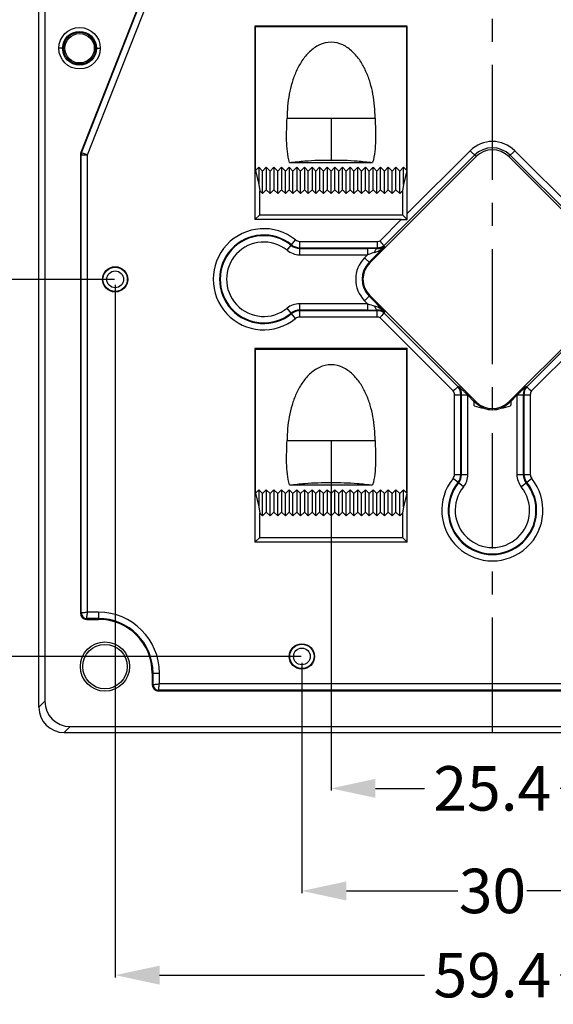
# Model space of a CAD drawing. Units: millimetres. Extents: x 961 to 1369, y -4055 to -3765.
# Drawn here: x 1024 to 1066, y -3987 to -3909 of the extents above; entities that cross this region are included whole.
import ezdxf

# ---------------------------------------------------------------- set-up
doc = ezdxf.new("R2010")
doc.units = ezdxf.units.MM
doc.linetypes.add('CENTER', pattern=[50.8, 31.75, -6.35, 6.35, -6.35])
doc.styles.get("Standard").update_dxf_attribs({"font": 'txt', "bigfont": 'gbcbig.shx'})
doc.dimstyles.get("Standard").update_dxf_attribs({"dimtxt": 3.5, "dimasz": 3.5, "dimexe": 0.18, "dimexo": 0.0625, "dimgap": 0.09, "dimtad": 0, "dimdsep": 46, "dimtxsty": 'Standard', "dimblk": '_FILLED', "dimcen": 0, "dimclrd": 3, "dimclre": 4, "dimclrt": 6, "dimadec": 0, "dimazin": 0, "dimtp": 0.01, "dimtm": 0.01, "dimtfac": 1, "dimtofl": 0, "dimtmove": 0, "dimatfit": 3, "dimldrblk": '_FILLED', "dimfxl": 0, "dimtolj": 1, "dimarcsym": 0})

# ---------------------------------------------------------------- blocks, each defined once
blk = doc.blocks.new('_FILLED')
at = {"color": 0, "linetype": 'ByBlock'}
blk.add_solid([(0, 0), (-1, 0.214), (-1, -0.214)], dxfattribs=at)
blk = doc.blocks.new('*D27')
at = {"color": 4, "lineweight": -2}
for p, q in [((1033.933, -3878.839), (1012.379, -3878.839)), ((1031.27, -3929.636), (1012.379, -3929.636))]:
    blk.add_line(p, q, dxfattribs=at)
at = {"color": 3, "lineweight": -2}
for p, q in [((1012.559, -3882.339), (1012.559, -3899.189)), ((1012.559, -3926.136), (1012.559, -3909.286))]:
    blk.add_line(p, q, dxfattribs=at)
at = {"layer": 'Defpoints', "color": 0}
for p in [(1033.995, -3878.839), (1012.559, -3929.636), (1031.332, -3929.636)]:
    blk.add_point(p, dxfattribs=at)
at = {"color": 3, "lineweight": -2, "xscale": 3.5, "yscale": 3.5, "zscale": 3.5}
for p, rotation in [((1012.559, -3878.839), 90), ((1012.559, -3929.636), 270)]:
    blk.add_blockref('_FILLED', p, dxfattribs=dict(at, rotation=rotation))
at = {"color": 6, "insert": (1012.559, -3904.237), "char_height": 3.5, "attachment_point": 5, "rotation": 90}
blk.add_mtext('\\A1;50.8', dxfattribs=at)
blk = doc.blocks.new('*D28')
at = {"color": 4, "lineweight": -2}
for p, q in [((1033.87, -3878.839), (1002.225, -3878.839)), ((1045.97, -3959.335), (1002.225, -3959.335))]:
    blk.add_line(p, q, dxfattribs=at)
at = {"color": 3, "lineweight": -2}
for p, q in [((1002.405, -3882.339), (1002.405, -3914.039)), ((1002.405, -3955.835), (1002.405, -3924.136))]:
    blk.add_line(p, q, dxfattribs=at)
at = {"layer": 'Defpoints', "color": 0}
for p in [(1033.933, -3878.839), (1002.405, -3959.335), (1046.032, -3959.335)]:
    blk.add_point(p, dxfattribs=at)
at = {"color": 3, "lineweight": -2, "xscale": 3.5, "yscale": 3.5, "zscale": 3.5}
for p, rotation in [((1002.405, -3878.839), 90), ((1002.405, -3959.335), 270)]:
    blk.add_blockref('_FILLED', p, dxfattribs=dict(at, rotation=rotation))
at = {"color": 6, "insert": (1002.405, -3919.087), "char_height": 3.5, "attachment_point": 5, "rotation": 90}
blk.add_mtext('\\A1;80.5', dxfattribs=at)
blk = doc.blocks.new('*D29')
at = {"color": 4, "lineweight": -2}
for p, q in [((1048.322, -3945.115), (1048.322, -3969.908)), ((1073.722, -3945.115), (1073.722, -3969.908))]:
    blk.add_line(p, q, dxfattribs=at)
at = {"color": 3, "lineweight": -2}
for p, q in [((1051.822, -3969.728), (1055.682, -3969.728)), ((1070.222, -3969.728), (1066.362, -3969.728))]:
    blk.add_line(p, q, dxfattribs=at)
at = {"layer": 'Defpoints', "color": 0}
for p in [(1048.322, -3945.053), (1073.722, -3945.053), (1073.722, -3969.728)]:
    blk.add_point(p, dxfattribs=at)
at = {"color": 3, "lineweight": -2, "xscale": 3.5, "yscale": 3.5, "zscale": 3.5, "rotation": 180}
blk.add_blockref('_FILLED', (1048.322, -3969.728), dxfattribs=at)
at = {"color": 3, "lineweight": -2, "xscale": 3.5, "yscale": 3.5, "zscale": 3.5}
blk.add_blockref('_FILLED', (1073.722, -3969.728), dxfattribs=at)
at = {"color": 6, "insert": (1061.022, -3969.728), "char_height": 3.5, "attachment_point": 5}
blk.add_mtext('\\A1;25.4', dxfattribs=at)
blk = doc.blocks.new('*D30')
at = {"color": 4, "lineweight": -2}
for p, q in [((1076.029, -3959.406), (1076.029, -3977.987)), ((1046.032, -3959.842), (1046.032, -3977.987))]:
    blk.add_line(p, q, dxfattribs=at)
at = {"color": 3, "lineweight": -2}
for p, q in [((1049.532, -3977.807), (1058.316, -3977.807)), ((1072.529, -3977.807), (1063.746, -3977.807))]:
    blk.add_line(p, q, dxfattribs=at)
at = {"layer": 'Defpoints', "color": 0}
for p in [(1076.029, -3959.343), (1046.032, -3959.779), (1076.029, -3977.807)]:
    blk.add_point(p, dxfattribs=at)
at = {"color": 3, "lineweight": -2, "xscale": 3.5, "yscale": 3.5, "zscale": 3.5, "rotation": 180}
blk.add_blockref('_FILLED', (1046.032, -3977.807), dxfattribs=at)
at = {"color": 3, "lineweight": -2, "xscale": 3.5, "yscale": 3.5, "zscale": 3.5}
blk.add_blockref('_FILLED', (1076.029, -3977.807), dxfattribs=at)
at = {"color": 6, "insert": (1061.031, -3977.807), "char_height": 3.5, "attachment_point": 5}
blk.add_mtext('\\A1;30', dxfattribs=at)
blk = doc.blocks.new('*D31')
at = {"color": 4, "lineweight": -2}
for p, q in [((1031.332, -3930.079), (1031.332, -3984.619)), ((1090.729, -3929.706), (1090.729, -3984.619))]:
    blk.add_line(p, q, dxfattribs=at)
at = {"color": 3, "lineweight": -2}
for p, q in [((1034.832, -3984.439), (1055.691, -3984.439)), ((1087.229, -3984.439), (1066.371, -3984.439))]:
    blk.add_line(p, q, dxfattribs=at)
at = {"layer": 'Defpoints', "color": 0}
for p in [(1031.332, -3930.016), (1090.729, -3929.643), (1090.729, -3984.439)]:
    blk.add_point(p, dxfattribs=at)
at = {"color": 3, "lineweight": -2, "xscale": 3.5, "yscale": 3.5, "zscale": 3.5, "rotation": 180}
blk.add_blockref('_FILLED', (1031.332, -3984.439), dxfattribs=at)
at = {"color": 3, "lineweight": -2, "xscale": 3.5, "yscale": 3.5, "zscale": 3.5}
blk.add_blockref('_FILLED', (1090.729, -3984.439), dxfattribs=at)
at = {"color": 6, "insert": (1061.031, -3984.439), "char_height": 3.5, "attachment_point": 5}
blk.add_mtext('\\A1;59.4', dxfattribs=at)

msp = doc.modelspace()

# ---------------------------------------------------------------- linework, layer by layer
at = {"color": 1, "linetype": 'CENTER', "ltscale": 0.2856}
msp.add_line((1061.028, -3965.332), (1061.028, -3792.332), dxfattribs=at)
at = {"color": 7, "linetype": 'Continuous'}
for p, q in [((1025.328, -3963.339), (1025.328, -3794.324)), ((1025.796, -3794.792), (1025.796, -3962.871)), ((1033.519, -3907.187), (1028.63, -3919.648)), ((1028.69, -3919.671), (1033.579, -3907.21)), ((1029.159, -3919.842), (1034.043, -3907.393)), ((1054.328, -3909.685), (1042.328, -3909.685)), ((1042.328, -3909.685), (1042.37, -3909.727)), ((1042.328, -3909.685), (1042.328, -3924.935)), ((1042.37, -3909.727), (1054.286, -3909.727)), ((1042.37, -3921.066), (1042.37, -3909.727)), ((1054.328, -3909.685), (1054.286, -3909.727)), ((1054.286, -3921.066), (1054.286, -3909.727)), ((1054.328, -3924.45), (1054.328, -3909.685)), ((1027.197, -3911.435), (1026.898, -3911.435)), ((1029.861, -3911.435), (1030.161, -3911.435)), ((1044.865, -3916.932), (1051.791, -3916.932)), ((1048.328, -3916.932), (1048.328, -3920.24)), ((1028.596, -3919.83), (1028.66, -3919.83)), ((1028.596, -3919.83), (1028.596, -3955.915)), ((1028.63, -3919.648), (1028.69, -3919.671)), ((1028.66, -3955.915), (1028.66, -3919.83)), ((1029.159, -3955.851), (1029.159, -3919.842)), ((1051.371, -3928.337), (1059.737, -3919.971)), ((1059.626, -3919.859), (1052.492, -3926.993)), ((1059.272, -3919.506), (1054.328, -3924.45)), ((1059.737, -3919.971), (1059.272, -3919.506)), ((1062.319, -3919.971), (1062.784, -3919.506)), ((1062.319, -3919.971), (1070.685, -3928.337)), ((1069.564, -3926.993), (1062.43, -3919.859)), ((1067.728, -3924.45), (1062.784, -3919.506)), ((1042.37, -3921.066), (1042.628, -3920.808)), ((1042.628, -3920.808), (1042.928, -3921.108)), ((1042.628, -3920.808), (1042.628, -3922.161)), ((1042.928, -3921.108), (1043.228, -3920.808)), ((1043.228, -3920.808), (1043.528, -3921.108)), ((1043.228, -3920.808), (1043.228, -3922.574)), ((1043.528, -3921.108), (1043.828, -3920.808)), ((1043.828, -3920.808), (1044.128, -3921.108)), ((1043.828, -3920.808), (1043.828, -3922.574)), ((1044.128, -3921.108), (1044.428, -3920.808)), ((1044.428, -3920.808), (1044.728, -3921.108)), ((1044.428, -3920.808), (1044.428, -3922.574)), ((1044.728, -3921.108), (1045.028, -3920.808)), ((1045.028, -3920.808), (1045.328, -3921.108)), ((1045.028, -3920.808), (1045.028, -3922.574)), ((1045.054, -3920.428), (1051.601, -3920.428)), ((1045.328, -3921.108), (1045.628, -3920.808)), ((1045.628, -3920.808), (1045.928, -3921.108)), ((1045.628, -3920.808), (1045.628, -3922.574)), ((1045.928, -3921.108), (1046.228, -3920.808)), ((1046.228, -3920.808), (1046.528, -3921.108)), ((1046.228, -3920.808), (1046.228, -3922.574)), ((1046.528, -3921.108), (1046.828, -3920.808)), ((1046.828, -3920.808), (1047.128, -3921.108)), ((1046.828, -3920.808), (1046.828, -3922.574)), ((1047.128, -3921.108), (1047.428, -3920.808)), ((1047.428, -3920.808), (1047.728, -3921.108)), ((1047.428, -3920.808), (1047.428, -3922.574)), ((1047.728, -3921.108), (1048.028, -3920.808)), ((1048.028, -3920.808), (1048.328, -3921.108)), ((1048.028, -3920.808), (1048.028, -3922.574)), ((1048.328, -3921.108), (1048.628, -3920.808)), ((1048.628, -3920.808), (1048.928, -3921.108)), ((1048.628, -3922.574), (1048.628, -3920.808)), ((1048.928, -3921.108), (1049.228, -3920.808)), ((1049.228, -3920.808), (1049.528, -3921.108)), ((1049.228, -3922.574), (1049.228, -3920.808)), ((1049.528, -3921.108), (1049.828, -3920.808)), ((1049.828, -3920.808), (1050.128, -3921.108)), ((1049.828, -3922.574), (1049.828, -3920.808)), ((1050.128, -3921.108), (1050.428, -3920.808)), ((1050.428, -3920.808), (1050.728, -3921.108)), ((1050.428, -3922.574), (1050.428, -3920.808)), ((1050.728, -3921.108), (1051.028, -3920.808)), ((1051.028, -3920.808), (1051.328, -3921.108)), ((1051.028, -3922.574), (1051.028, -3920.808)), ((1051.328, -3921.108), (1051.628, -3920.808)), ((1051.628, -3920.808), (1051.928, -3921.108)), ((1051.628, -3922.574), (1051.628, -3920.808)), ((1051.928, -3921.108), (1052.228, -3920.808)), ((1052.228, -3920.808), (1052.528, -3921.108)), ((1052.228, -3922.574), (1052.228, -3920.808)), ((1052.528, -3921.108), (1052.828, -3920.808)), ((1052.828, -3920.808), (1053.128, -3921.108)), ((1052.828, -3922.574), (1052.828, -3920.808)), ((1053.128, -3921.108), (1053.428, -3920.808)), ((1053.428, -3920.808), (1053.728, -3921.108)), ((1053.428, -3922.574), (1053.428, -3920.808)), ((1053.728, -3921.108), (1054.028, -3920.808)), ((1054.028, -3920.808), (1054.286, -3921.066)), ((1054.028, -3922.161), (1054.028, -3920.808)), ((1042.37, -3921.066), (1042.628, -3922.161)), ((1042.928, -3922.874), (1042.928, -3921.108)), ((1043.528, -3922.874), (1043.528, -3921.108)), ((1044.128, -3922.874), (1044.128, -3921.108)), ((1044.728, -3922.874), (1044.728, -3921.108)), ((1045.328, -3922.874), (1045.328, -3921.108)), ((1045.928, -3922.874), (1045.928, -3921.108)), ((1046.528, -3922.874), (1046.528, -3921.108)), ((1047.128, -3922.874), (1047.128, -3921.108)), ((1047.728, -3922.874), (1047.728, -3921.108)), ((1048.328, -3922.874), (1048.328, -3921.108)), ((1048.928, -3922.874), (1048.928, -3921.108)), ((1049.528, -3922.874), (1049.528, -3921.108)), ((1050.128, -3922.874), (1050.128, -3921.108)), ((1050.728, -3922.874), (1050.728, -3921.108)), ((1051.328, -3922.874), (1051.328, -3921.108)), ((1051.928, -3922.874), (1051.928, -3921.108)), ((1052.528, -3922.874), (1052.528, -3921.108)), ((1053.128, -3922.874), (1053.128, -3921.108)), ((1053.728, -3922.874), (1053.728, -3921.108)), ((1054.286, -3921.066), (1054.028, -3922.161)), ((1042.628, -3922.161), (1042.707, -3922.653)), ((1054.028, -3922.161), (1053.949, -3922.653)), ((1042.928, -3922.874), (1042.707, -3922.653)), ((1042.707, -3924.557), (1042.707, -3922.653)), ((1043.228, -3922.574), (1042.928, -3922.874)), ((1043.528, -3922.874), (1043.228, -3922.574)), ((1043.828, -3922.574), (1043.528, -3922.874)), ((1044.128, -3922.874), (1043.828, -3922.574)), ((1044.428, -3922.574), (1044.128, -3922.874)), ((1044.728, -3922.874), (1044.428, -3922.574)), ((1045.028, -3922.574), (1044.728, -3922.874)), ((1045.328, -3922.874), (1045.028, -3922.574)), ((1045.628, -3922.574), (1045.328, -3922.874)), ((1045.928, -3922.874), (1045.628, -3922.574)), ((1046.228, -3922.574), (1045.928, -3922.874)), ((1046.528, -3922.874), (1046.228, -3922.574)), ((1046.828, -3922.574), (1046.528, -3922.874)), ((1047.128, -3922.874), (1046.828, -3922.574)), ((1047.428, -3922.574), (1047.128, -3922.874)), ((1047.728, -3922.874), (1047.428, -3922.574)), ((1048.028, -3922.574), (1047.728, -3922.874)), ((1048.328, -3922.874), (1048.028, -3922.574)), ((1048.628, -3922.574), (1048.328, -3922.874)), ((1048.928, -3922.874), (1048.628, -3922.574)), ((1049.228, -3922.574), (1048.928, -3922.874)), ((1049.528, -3922.874), (1049.228, -3922.574)), ((1049.828, -3922.574), (1049.528, -3922.874)), ((1050.128, -3922.874), (1049.828, -3922.574)), ((1050.428, -3922.574), (1050.128, -3922.874)), ((1050.728, -3922.874), (1050.428, -3922.574)), ((1051.028, -3922.574), (1050.728, -3922.874)), ((1051.328, -3922.874), (1051.028, -3922.574)), ((1051.628, -3922.574), (1051.328, -3922.874)), ((1051.928, -3922.874), (1051.628, -3922.574)), ((1052.228, -3922.574), (1051.928, -3922.874)), ((1052.528, -3922.874), (1052.228, -3922.574)), ((1052.828, -3922.574), (1052.528, -3922.874)), ((1053.128, -3922.874), (1052.828, -3922.574)), ((1053.428, -3922.574), (1053.128, -3922.874)), ((1053.728, -3922.874), (1053.428, -3922.574)), ((1053.949, -3922.653), (1053.728, -3922.874)), ((1053.949, -3922.653), (1053.949, -3924.557)), ((1042.328, -3924.935), (1042.707, -3924.557)), ((1042.707, -3924.557), (1053.949, -3924.557)), ((1054.321, -3924.929), (1053.949, -3924.557)), ((1053.843, -3924.935), (1042.328, -3924.935)), ((1053.843, -3924.935), (1052.187, -3926.591)), ((1044.871, -3927.349), (1045.533, -3926.53)), ((1045.857, -3926.645), (1051.957, -3926.645)), ((1045.857, -3927.698), (1045.857, -3926.645)), ((1045.857, -3927.145), (1051.957, -3927.145)), ((1051.321, -3928.287), (1052.511, -3927.098)), ((1051.957, -3926.645), (1051.957, -3927.204)), ((1052.492, -3926.993), (1052.543, -3927.057)), ((1045.857, -3927.198), (1051.204, -3927.198)), ((1045.857, -3927.698), (1051.204, -3927.698)), ((1050.968, -3927.934), (1051.204, -3927.698)), ((1050.968, -3927.934), (1051.371, -3928.337)), ((1051.204, -3927.198), (1051.204, -3927.698)), ((1050.968, -3931.322), (1051.371, -3930.918)), ((1052.511, -3932.158), (1051.321, -3930.968)), ((1059.737, -3939.285), (1051.371, -3930.918)), ((1070.685, -3930.918), (1062.319, -3939.285)), ((1051.204, -3931.558), (1045.857, -3931.558)), ((1045.857, -3932.611), (1045.857, -3931.558)), ((1051.204, -3931.558), (1050.968, -3931.322)), ((1051.204, -3931.558), (1051.204, -3932.057)), ((1045.533, -3932.725), (1044.871, -3931.906)), ((1051.204, -3932.057), (1045.857, -3932.057)), ((1051.957, -3932.111), (1045.857, -3932.111)), ((1051.957, -3932.611), (1051.957, -3932.052)), ((1052.543, -3932.198), (1052.492, -3932.262)), ((1058.325, -3938.095), (1052.492, -3932.262)), ((1069.564, -3932.262), (1063.727, -3938.1)), ((1051.957, -3932.611), (1045.857, -3932.611)), ((1057.947, -3938.425), (1052.187, -3932.664)), ((1069.869, -3932.664), (1064.105, -3938.428)), ((1054.328, -3935.085), (1042.328, -3935.085)), ((1042.328, -3935.085), (1042.37, -3935.127)), ((1042.328, -3935.085), (1042.328, -3950.335)), ((1042.37, -3935.127), (1054.286, -3935.127)), ((1042.37, -3946.466), (1042.37, -3935.127)), ((1054.328, -3935.085), (1054.286, -3935.127)), ((1054.286, -3946.466), (1054.286, -3935.127)), ((1054.328, -3950.335), (1054.328, -3935.085)), ((1058.044, -3938.725), (1059.054, -3938.725)), ((1058.044, -3945), (1058.044, -3938.725)), ((1058.325, -3938.095), (1058.365, -3938.06)), ((1058.543, -3945), (1058.543, -3938.725)), ((1058.597, -3945), (1058.597, -3938.725)), ((1059.577, -3939.248), (1059.097, -3938.767)), ((1059.097, -3945), (1059.097, -3938.767)), ((1062.956, -3938.77), (1062.478, -3939.248)), ((1062.956, -3938.77), (1062.956, -3945)), ((1062.999, -3938.728), (1064.009, -3938.728)), ((1063.456, -3938.728), (1063.456, -3945)), ((1063.51, -3938.728), (1063.51, -3945)), ((1063.727, -3938.1), (1063.687, -3938.064)), ((1064.009, -3938.728), (1064.009, -3945)), ((1059.579, -3939.247), (1059.551, -3939.219)), ((1059.676, -3939.345), (1059.579, -3939.247)), ((1059.676, -3939.345), (1059.737, -3939.285)), ((1062.38, -3939.345), (1062.319, -3939.285)), ((1062.421, -3939.303), (1062.38, -3939.345)), ((1062.505, -3939.219), (1062.421, -3939.303)), ((1062.478, -3939.248), (1062.496, -3939.229)), ((1062.496, -3939.229), (1062.505, -3939.219)), ((1044.865, -3942.332), (1051.791, -3942.332)), ((1048.328, -3942.332), (1048.328, -3945.64)), ((1058.044, -3945), (1059.097, -3945)), ((1062.956, -3945), (1064.009, -3945)), ((1058.748, -3945.986), (1057.929, -3945.324)), ((1064.124, -3945.324), (1063.305, -3945.986)), ((1042.37, -3946.466), (1042.628, -3946.208)), ((1042.37, -3946.466), (1042.628, -3947.561)), ((1042.628, -3946.208), (1042.928, -3946.508)), ((1042.628, -3946.208), (1042.628, -3947.561)), ((1042.928, -3946.508), (1043.228, -3946.208)), ((1042.928, -3948.274), (1042.928, -3946.508)), ((1043.228, -3946.208), (1043.528, -3946.508)), ((1043.228, -3946.208), (1043.228, -3947.974)), ((1043.528, -3946.508), (1043.828, -3946.208)), ((1043.528, -3948.274), (1043.528, -3946.508)), ((1043.828, -3946.208), (1044.128, -3946.508)), ((1043.828, -3946.208), (1043.828, -3947.974)), ((1044.128, -3946.508), (1044.428, -3946.208)), ((1044.128, -3948.274), (1044.128, -3946.508)), ((1044.428, -3946.208), (1044.728, -3946.508)), ((1044.428, -3946.208), (1044.428, -3947.974)), ((1044.728, -3946.508), (1045.028, -3946.208)), ((1044.728, -3948.274), (1044.728, -3946.508)), ((1045.028, -3946.208), (1045.328, -3946.508)), ((1045.028, -3946.208), (1045.028, -3947.974)), ((1045.054, -3945.828), (1051.601, -3945.828)), ((1045.328, -3946.508), (1045.628, -3946.208)), ((1045.328, -3948.274), (1045.328, -3946.508)), ((1045.628, -3946.208), (1045.928, -3946.508)), ((1045.628, -3946.208), (1045.628, -3947.974)), ((1045.928, -3946.508), (1046.228, -3946.208)), ((1045.928, -3948.274), (1045.928, -3946.508)), ((1046.228, -3946.208), (1046.528, -3946.508)), ((1046.228, -3946.208), (1046.228, -3947.974)), ((1046.528, -3946.508), (1046.828, -3946.208)), ((1046.528, -3948.274), (1046.528, -3946.508)), ((1046.828, -3946.208), (1047.128, -3946.508)), ((1046.828, -3946.208), (1046.828, -3947.974)), ((1047.128, -3946.508), (1047.428, -3946.208)), ((1047.128, -3948.274), (1047.128, -3946.508)), ((1047.428, -3946.208), (1047.728, -3946.508)), ((1047.428, -3946.208), (1047.428, -3947.974)), ((1047.728, -3946.508), (1048.028, -3946.208)), ((1047.728, -3948.274), (1047.728, -3946.508)), ((1048.028, -3946.208), (1048.328, -3946.508)), ((1048.028, -3946.208), (1048.028, -3947.974)), ((1048.328, -3946.508), (1048.628, -3946.208)), ((1048.328, -3948.274), (1048.328, -3946.508)), ((1048.628, -3946.208), (1048.928, -3946.508)), ((1048.628, -3947.974), (1048.628, -3946.208)), ((1048.928, -3946.508), (1049.228, -3946.208)), ((1048.928, -3948.274), (1048.928, -3946.508)), ((1049.228, -3946.208), (1049.528, -3946.508)), ((1049.228, -3947.974), (1049.228, -3946.208)), ((1049.528, -3946.508), (1049.828, -3946.208)), ((1049.528, -3948.274), (1049.528, -3946.508)), ((1049.828, -3946.208), (1050.128, -3946.508)), ((1049.828, -3947.974), (1049.828, -3946.208)), ((1050.128, -3946.508), (1050.428, -3946.208)), ((1050.128, -3948.274), (1050.128, -3946.508)), ((1050.428, -3946.208), (1050.728, -3946.508)), ((1050.428, -3947.974), (1050.428, -3946.208)), ((1050.728, -3946.508), (1051.028, -3946.208)), ((1050.728, -3948.274), (1050.728, -3946.508)), ((1051.028, -3946.208), (1051.328, -3946.508)), ((1051.028, -3947.974), (1051.028, -3946.208)), ((1051.328, -3946.508), (1051.628, -3946.208)), ((1051.328, -3948.274), (1051.328, -3946.508)), ((1051.628, -3946.208), (1051.928, -3946.508)), ((1051.628, -3947.974), (1051.628, -3946.208)), ((1051.928, -3946.508), (1052.228, -3946.208)), ((1051.928, -3948.274), (1051.928, -3946.508)), ((1052.228, -3946.208), (1052.528, -3946.508)), ((1052.228, -3947.974), (1052.228, -3946.208)), ((1052.528, -3946.508), (1052.828, -3946.208)), ((1052.528, -3948.274), (1052.528, -3946.508)), ((1052.828, -3946.208), (1053.128, -3946.508)), ((1052.828, -3947.974), (1052.828, -3946.208)), ((1053.128, -3946.508), (1053.428, -3946.208)), ((1053.128, -3948.274), (1053.128, -3946.508)), ((1053.428, -3946.208), (1053.728, -3946.508)), ((1053.428, -3947.974), (1053.428, -3946.208)), ((1053.728, -3946.508), (1054.028, -3946.208)), ((1053.728, -3948.274), (1053.728, -3946.508)), ((1054.028, -3946.208), (1054.286, -3946.466)), ((1054.028, -3947.561), (1054.028, -3946.208)), ((1054.286, -3946.466), (1054.028, -3947.561)), ((1042.628, -3947.561), (1042.707, -3948.053)), ((1042.928, -3948.274), (1042.707, -3948.053)), ((1042.707, -3949.957), (1042.707, -3948.053)), ((1043.228, -3947.974), (1042.928, -3948.274)), ((1043.528, -3948.274), (1043.228, -3947.974)), ((1043.828, -3947.974), (1043.528, -3948.274)), ((1044.128, -3948.274), (1043.828, -3947.974)), ((1044.428, -3947.974), (1044.128, -3948.274)), ((1044.728, -3948.274), (1044.428, -3947.974)), ((1045.028, -3947.974), (1044.728, -3948.274)), ((1045.328, -3948.274), (1045.028, -3947.974)), ((1045.628, -3947.974), (1045.328, -3948.274)), ((1045.928, -3948.274), (1045.628, -3947.974)), ((1046.228, -3947.974), (1045.928, -3948.274)), ((1046.528, -3948.274), (1046.228, -3947.974)), ((1046.828, -3947.974), (1046.528, -3948.274)), ((1047.128, -3948.274), (1046.828, -3947.974)), ((1047.428, -3947.974), (1047.128, -3948.274)), ((1047.728, -3948.274), (1047.428, -3947.974)), ((1048.028, -3947.974), (1047.728, -3948.274)), ((1048.328, -3948.274), (1048.028, -3947.974)), ((1048.628, -3947.974), (1048.328, -3948.274)), ((1048.928, -3948.274), (1048.628, -3947.974)), ((1049.228, -3947.974), (1048.928, -3948.274)), ((1049.528, -3948.274), (1049.228, -3947.974)), ((1049.828, -3947.974), (1049.528, -3948.274)), ((1050.128, -3948.274), (1049.828, -3947.974)), ((1050.428, -3947.974), (1050.128, -3948.274)), ((1050.728, -3948.274), (1050.428, -3947.974)), ((1051.028, -3947.974), (1050.728, -3948.274)), ((1051.328, -3948.274), (1051.028, -3947.974)), ((1051.628, -3947.974), (1051.328, -3948.274)), ((1051.928, -3948.274), (1051.628, -3947.974)), ((1052.228, -3947.974), (1051.928, -3948.274)), ((1052.528, -3948.274), (1052.228, -3947.974)), ((1052.828, -3947.974), (1052.528, -3948.274)), ((1053.128, -3948.274), (1052.828, -3947.974)), ((1053.428, -3947.974), (1053.128, -3948.274)), ((1053.728, -3948.274), (1053.428, -3947.974)), ((1053.949, -3948.053), (1053.728, -3948.274)), ((1054.028, -3947.561), (1053.949, -3948.053)), ((1053.949, -3948.053), (1053.949, -3949.957)), ((1042.328, -3950.335), (1042.707, -3949.957)), ((1054.328, -3950.335), (1042.328, -3950.335)), ((1042.707, -3949.957), (1053.949, -3949.957)), ((1054.328, -3950.335), (1053.949, -3949.957)), ((1030.019, -3955.851), (1029.159, -3955.851)), ((1030.019, -3955.851), (1030.019, -3956.415)), ((1028.596, -3955.915), (1028.66, -3955.915)), ((1030.019, -3956.351), (1029.096, -3956.351)), ((1029.096, -3956.415), (1029.096, -3956.351)), ((1029.096, -3956.415), (1030.019, -3956.415)), ((1034.25, -3960.645), (1034.813, -3960.645)), ((1034.25, -3960.645), (1034.25, -3961.569)), ((1034.314, -3961.569), (1034.314, -3960.645)), ((1034.813, -3961.506), (1034.813, -3960.645)), ((1034.25, -3961.569), (1034.314, -3961.569)), ((1087.306, -3962.005), (1034.75, -3962.005)), ((1034.75, -3962.069), (1034.75, -3962.005)), ((1087.242, -3961.506), (1034.813, -3961.506)), ((1087.306, -3962.069), (1034.75, -3962.069)), ((1025.796, -3962.871), (1025.328, -3963.339)), ((1027.788, -3964.864), (1027.32, -3965.332)), ((1027.788, -3964.864), (1094.267, -3964.864)), ((1027.32, -3965.332), (1094.736, -3965.332))]:
    msp.add_line(p, q, dxfattribs=at)
for centre, radius in [((1028.529, -3911.435), 1.632), ((1028.529, -3911.435), 1.332), ((1028.529, -3911.435), 1.261), ((1028.529, -3911.435), 1.16), ((1031.329, -3929.635), 0.995), ((1031.329, -3929.635), 0.958), ((1031.329, -3929.635), 0.658), ((1030.529, -3960.135), 1.937), ((1030.529, -3960.135), 1.75), ((1046.029, -3959.335), 0.995), ((1046.029, -3959.335), 0.958), ((1046.029, -3959.335), 0.658)]:
    msp.add_circle(centre, radius, dxfattribs=at)
for centre, radius, start, end in [((1061.028, -3921.262), 2.483, 45, 135), ((1061.028, -3921.262), 1.983, 45, 135), ((1029.096, -3919.83), 0.5, 158.57823, 180), ((1029.096, -3919.83), 0.436, 158.57823, 180), ((1061.028, -3921.262), 1.825, 45, 135), ((1043.029, -3929.628), 3.983, 51.05139, 308.94861), ((1043.029, -3929.628), 3.483, 51.05139, 308.94861), ((1043.029, -3929.628), 3.43, 51.05139, 308.94861), ((1043.029, -3929.628), 2.93, 51.05139, 308.94861), ((1045.857, -3926.129), 1.069, 231.04828, 270.00311), ((1045.857, -3926.129), 1.015, 231.04809, 270.0033), ((1051.984, -3926.073), 1.131, 268.65418, 287.36445), ((1045.857, -3926.129), 1.569, 231.05527, 269.99612), ((1052.662, -3929.628), 2.396, 135, 225), ((1051.214, -3977.898), 50.7, 89.15939, 90.01101), ((1066.83, -3974.548), 49.387, 107.75759, 108.44573), ((1052.662, -3929.628), 1.896, 135, 225), ((1052.662, -3929.628), 1.825, 135, 225), ((1045.857, -3933.127), 1.569, 90.00402, 128.94459), ((1065.252, -3889.537), 44.307, 251.51481, 252.28187), ((1045.857, -3933.126), 1.069, 89.99694, 128.95167), ((1045.857, -3933.126), 1.015, 89.9967, 128.95191), ((1051.237, -3884.64), 47.417, 269.95951, 270.87009), ((1051.983, -3933.186), 1.135, 72.66892, 91.31245), ((1057.527, -3938.725), 1.016, 359.97136, 38.25917), ((1057.527, -3938.725), 1.07, 359.97231, 38.43134), ((1064.526, -3938.727), 1.07, 141.66326, 180.02872), ((1064.526, -3938.727), 1.016, 141.83793, 180.02975), ((1046.024, -3951.429), 18.223, 41.94638, 42.07163), ((1052.098, -3939.708), 7.494, 1.76639, 3.51375), ((1051.833, -3939.717), 7.759, 0.91604, 1.77212), ((1061.007, -3938.026), 1.874, 224.75737, 227.77652), ((1061.028, -3937.994), 1.825, 225, 315), ((1061.049, -3938.026), 1.874, 312.22132, 315.24262), ((1070.128, -3939.714), 7.664, 177.27849, 179.08951), ((1069.894, -3939.704), 7.429, 176.82827, 177.27184), ((1069.806, -3939.699), 7.342, 176.47965, 176.82807), ((1061.231, -3934.635), 5.221, 251.69196, 260.26845), ((1061.028, -3937.994), 1.913, 249.18802, 290.81198), ((1060.825, -3934.635), 5.221, 279.73155, 288.30719), ((1057.528, -3945), 1.015, 321.04809, 0.0033), ((1057.528, -3945), 1.069, 321.04828, 0.00311), ((1057.527, -3945), 1.569, 321.05527, 359.99612), ((1064.525, -3945), 1.569, 180.00402, 218.94459), ((1064.525, -3945), 1.069, 179.99694, 218.95167), ((1064.525, -3945), 1.015, 179.9967, 218.95191), ((1061.026, -3947.828), 3.983, 141.05139, 38.94861), ((1061.026, -3947.828), 3.483, 141.05139, 38.94861), ((1061.026, -3947.828), 3.43, 141.05139, 38.94861), ((1061.026, -3947.828), 2.93, 141.05139, 38.94861), ((1030.019, -3960.645), 4.794, 0, 90), ((1029.096, -3955.915), 0.5, 180, 270), ((1029.096, -3955.915), 0.436, 180, 270), ((1030.019, -3960.645), 4.295, 0, 90), ((1030.019, -3960.645), 4.23, 0, 90), ((1034.75, -3961.569), 0.5, 180, 270), ((1034.75, -3961.569), 0.436, 180, 270)]:
    msp.add_arc(centre, radius, start, end, dxfattribs=at)
for centre, major_axis, ratio, start_param, end_param in [((1054.302, -3924.476), (0.001, 0.708), 0.037007, -2.264261, -1.533705), ((1053.869, -3924.909), (0.708, 0.001), 0.037007, -1.607888, -0.877332), ((1059.097, -3938.792), (-0.5, 0.5), 0.024678, -1.546094, -1.461534), ((1062.956, -3938.795), (0.5, 0.5), 0.024678, 1.460949, 1.546094), ((1027.336, -3963.324), (1.425, 1.425), 0.992433, -3.923193, -2.359993), ((1027.804, -3962.856), (-1.425, -1.425), 0.992433, -0.7816, 0.7816)]:
    msp.add_ellipse(centre, major_axis=major_axis, ratio=ratio, start_param=start_param, end_param=end_param, dxfattribs=at)
for points, knots in [([(1051.791, -3916.932), (1051.793, -3916.303), (1051.714, -3915.357), (1051.421, -3914.132), (1051.094, -3913.245), (1050.644, -3912.412), (1050.044, -3911.676), (1049.27, -3911.117), (1048.328, -3910.876), (1047.386, -3911.117), (1046.612, -3911.676), (1046.012, -3912.412), (1045.562, -3913.245), (1045.235, -3914.132), (1044.942, -3915.357), (1044.863, -3916.303), (1044.865, -3916.932)], [0, 0, 0, 0, 0.125073, 0.187669, 0.250258, 0.312827, 0.375353, 0.437774, 0.500005, 0.562233, 0.624653, 0.687177, 0.749745, 0.812333, 0.874929, 1, 1, 1, 1]), ([(1045.054, -3920.428), (1044.894, -3919.866), (1044.786, -3918.684), (1044.844, -3917.517), (1044.865, -3916.932)], [0, 0, 0, 0, 0.499405, 1, 1, 1, 1]), ([(1051.791, -3916.932), (1051.812, -3917.517), (1051.87, -3918.684), (1051.762, -3919.866), (1051.601, -3920.428)], [0, 0, 0, 0, 0.500595, 1, 1, 1, 1]), ([(1028.66, -3919.83), (1028.675, -3919.83), (1028.841, -3919.833), (1029.008, -3919.835), (1029.159, -3919.842)], [0, 0, 0, 0, 0.090628, 1, 1, 1, 1]), ([(1029.159, -3919.842), (1029.101, -3919.822), (1028.944, -3919.766), (1028.787, -3919.709), (1028.69, -3919.671)], [0, 0, 0, 0, 0.371058, 1, 1, 1, 1]), ([(1045.054, -3920.428), (1045.458, -3920.394), (1046.544, -3920.258), (1047.64, -3920.24), (1048.328, -3920.24)], [0, 0, 0, 0, 0.370475, 1, 1, 1, 1]), ([(1048.328, -3920.24), (1049.016, -3920.24), (1050.112, -3920.258), (1051.198, -3920.394), (1051.601, -3920.428)], [0, 0, 0, 0, 0.629513, 1, 1, 1, 1]), ([(1052.186, -3927.321), (1052.217, -3927.302), (1052.263, -3927.273), (1052.324, -3927.233), (1052.368, -3927.203), (1052.41, -3927.172), (1052.444, -3927.147), (1052.47, -3927.127), (1052.487, -3927.115), (1052.501, -3927.103), (1052.507, -3927.1), (1052.51, -3927.097), (1052.511, -3927.098)], [0, 0, 0, 0, 0.276981, 0.414074, 0.549759, 0.683226, 0.812531, 0.874072, 0.931212, 0.978568, 0.994051, 1, 1, 1, 1]), ([(1052.492, -3926.993), (1052.483, -3926.982), (1052.379, -3926.85), (1052.276, -3926.716), (1052.187, -3926.591)], [0, 0, 0, 0, 0.086607, 1, 1, 1, 1]), ([(1052.321, -3927.152), (1052.343, -3927.146), (1052.419, -3927.12), (1052.492, -3927.085), (1052.543, -3927.057)], [0, 0, 0, 0, 0.278109, 1, 1, 1, 1]), ([(1052.543, -3927.057), (1052.544, -3927.058), (1052.541, -3927.062), (1052.537, -3927.069), (1052.525, -3927.082), (1052.516, -3927.091), (1052.511, -3927.098)], [0, 0, 0, 0, 0.055657, 0.213751, 0.517182, 1, 1, 1, 1]), ([(1051.768, -3927.514), (1051.775, -3927.472), (1051.795, -3927.395), (1051.842, -3927.281), (1051.91, -3927.207), (1051.957, -3927.204)], [0, 0, 0, 0, 0.336143, 0.620165, 1, 1, 1, 1]), ([(1051.768, -3927.514), (1051.805, -3927.502), (1051.949, -3927.45), (1052.087, -3927.379), (1052.186, -3927.321)], [0, 0, 0, 0, 0.25348, 1, 1, 1, 1]), ([(1051.768, -3931.742), (1051.775, -3931.784), (1051.795, -3931.861), (1051.842, -3931.974), (1051.91, -3932.048), (1051.957, -3932.052)], [0, 0, 0, 0, 0.336134, 0.620153, 1, 1, 1, 1]), ([(1052.186, -3931.935), (1052.153, -3931.915), (1052.019, -3931.84), (1051.878, -3931.777), (1051.768, -3931.742)], [0, 0, 0, 0, 0.246969, 1, 1, 1, 1]), ([(1052.511, -3932.158), (1052.51, -3932.158), (1052.507, -3932.155), (1052.501, -3932.152), (1052.487, -3932.141), (1052.47, -3932.128), (1052.444, -3932.108), (1052.41, -3932.083), (1052.368, -3932.052), (1052.324, -3932.022), (1052.263, -3931.982), (1052.217, -3931.953), (1052.186, -3931.935)], [0, 0, 0, 0, 0.005937, 0.021397, 0.068797, 0.125937, 0.187486, 0.316792, 0.450259, 0.585941, 0.72303, 1, 1, 1, 1]), ([(1052.492, -3932.262), (1052.483, -3932.274), (1052.379, -3932.406), (1052.276, -3932.539), (1052.187, -3932.664)], [0, 0, 0, 0, 0.086609, 1, 1, 1, 1]), ([(1052.543, -3932.198), (1052.528, -3932.19), (1052.457, -3932.152), (1052.382, -3932.122), (1052.321, -3932.103)], [0, 0, 0, 0, 0.212807, 1, 1, 1, 1]), ([(1052.511, -3932.158), (1052.516, -3932.164), (1052.525, -3932.174), (1052.537, -3932.187), (1052.541, -3932.193), (1052.544, -3932.197), (1052.543, -3932.198)], [0, 0, 0, 0, 0.482477, 0.785982, 0.944299, 1, 1, 1, 1]), ([(1051.791, -3942.332), (1051.793, -3941.703), (1051.714, -3940.757), (1051.421, -3939.532), (1051.094, -3938.645), (1050.644, -3937.812), (1050.044, -3937.076), (1049.27, -3936.517), (1048.328, -3936.276), (1047.386, -3936.517), (1046.612, -3937.076), (1046.012, -3937.812), (1045.562, -3938.645), (1045.235, -3939.532), (1044.942, -3940.757), (1044.863, -3941.703), (1044.865, -3942.332)], [0, 0, 0, 0, 0.125073, 0.187669, 0.250258, 0.312827, 0.375353, 0.437774, 0.500005, 0.562233, 0.624653, 0.687177, 0.749745, 0.812333, 0.874929, 1, 1, 1, 1]), ([(1058.325, -3938.095), (1058.314, -3938.105), (1058.189, -3938.216), (1058.064, -3938.326), (1057.947, -3938.425)], [0, 0, 0, 0, 0.086186, 1, 1, 1, 1]), ([(1058.365, -3938.06), (1058.366, -3938.059), (1058.369, -3938.063), (1058.376, -3938.067), (1058.389, -3938.081), (1058.406, -3938.096), (1058.431, -3938.12), (1058.464, -3938.152), (1058.505, -3938.191), (1058.547, -3938.231), (1058.605, -3938.286), (1058.679, -3938.357), (1058.769, -3938.445), (1058.895, -3938.567), (1058.99, -3938.661), (1059.054, -3938.725)], [0, 0, 0, 0, 0.002719, 0.009616, 0.030695, 0.056278, 0.08349, 0.140734, 0.200008, 0.260661, 0.322488, 0.449507, 0.581009, 0.716943, 1, 1, 1, 1]), ([(1062.999, -3938.728), (1063.063, -3938.664), (1063.158, -3938.57), (1063.283, -3938.448), (1063.374, -3938.36), (1063.447, -3938.29), (1063.505, -3938.235), (1063.547, -3938.195), (1063.587, -3938.156), (1063.621, -3938.124), (1063.646, -3938.1), (1063.663, -3938.085), (1063.676, -3938.071), (1063.683, -3938.067), (1063.686, -3938.063), (1063.687, -3938.064)], [0, 0, 0, 0, 0.28315, 0.419139, 0.550673, 0.677704, 0.739522, 0.80014, 0.85934, 0.916446, 0.943603, 0.968963, 0.990072, 0.997181, 1, 1, 1, 1]), ([(1063.727, -3938.1), (1063.738, -3938.109), (1063.862, -3938.22), (1063.988, -3938.33), (1064.105, -3938.428)], [0, 0, 0, 0, 0.08619, 1, 1, 1, 1]), ([(1045.054, -3945.828), (1044.894, -3945.266), (1044.786, -3944.084), (1044.844, -3942.917), (1044.865, -3942.332)], [0, 0, 0, 0, 0.499405, 1, 1, 1, 1]), ([(1051.791, -3942.332), (1051.812, -3942.917), (1051.87, -3944.084), (1051.762, -3945.266), (1051.601, -3945.828)], [0, 0, 0, 0, 0.500595, 1, 1, 1, 1]), ([(1045.054, -3945.828), (1045.458, -3945.794), (1046.544, -3945.658), (1047.64, -3945.64), (1048.328, -3945.64)], [0, 0, 0, 0, 0.370475, 1, 1, 1, 1]), ([(1048.328, -3945.64), (1049.016, -3945.64), (1050.112, -3945.658), (1051.198, -3945.794), (1051.601, -3945.828)], [0, 0, 0, 0, 0.629513, 1, 1, 1, 1]), ([(1029.159, -3955.851), (1029.098, -3955.866), (1028.984, -3955.883), (1028.833, -3955.904), (1028.727, -3955.911), (1028.675, -3955.915), (1028.66, -3955.915)], [0, 0, 0, 0, 0.370153, 0.688643, 0.909233, 1, 1, 1, 1]), ([(1029.096, -3956.351), (1029.095, -3956.335), (1029.099, -3956.283), (1029.107, -3956.178), (1029.127, -3956.027), (1029.145, -3955.912), (1029.159, -3955.852)], [0, 0, 0, 0, 0.090753, 0.311413, 0.62981, 1, 1, 1, 1]), ([(1034.813, -3961.506), (1034.753, -3961.52), (1034.638, -3961.538), (1034.487, -3961.558), (1034.382, -3961.565), (1034.329, -3961.569), (1034.314, -3961.569)], [0, 0, 0, 0, 0.370153, 0.688643, 0.909233, 1, 1, 1, 1]), ([(1034.75, -3962.005), (1034.75, -3961.99), (1034.754, -3961.938), (1034.762, -3961.832), (1034.782, -3961.681), (1034.799, -3961.567), (1034.813, -3961.506)], [0, 0, 0, 0, 0.090753, 0.311414, 0.62981, 1, 1, 1, 1])]:
    msp.add_open_spline(points, degree=3, knots=knots, dxfattribs=at)
for points in [[(1045.533, -3926.53), (1045.622, -3926.602), (1045.743, -3926.645), (1045.857, -3926.645)], [(1051.957, -3926.645), (1052.036, -3926.645), (1052.116, -3926.626), (1052.187, -3926.591)], [(1051.957, -3927.145), (1052.143, -3927.145), (1052.334, -3927.09), (1052.492, -3926.993)], [(1052.492, -3932.262), (1052.334, -3932.165), (1052.143, -3932.111), (1051.957, -3932.111)], [(1045.857, -3932.611), (1045.743, -3932.611), (1045.622, -3932.653), (1045.533, -3932.725)], [(1052.187, -3932.664), (1052.116, -3932.629), (1052.036, -3932.611), (1051.957, -3932.611)], [(1058.044, -3938.725), (1058.044, -3938.62), (1058.009, -3938.51), (1057.947, -3938.425)], [(1064.105, -3938.428), (1064.044, -3938.514), (1064.009, -3938.623), (1064.009, -3938.728)], [(1060.348, -3939.782), (1060.129, -3939.698), (1059.921, -3939.572), (1059.748, -3939.414)], [(1062.308, -3939.414), (1062.134, -3939.572), (1061.927, -3939.698), (1061.707, -3939.782)], [(1057.929, -3945.324), (1058.001, -3945.235), (1058.044, -3945.114), (1058.044, -3945)], [(1064.009, -3945), (1064.009, -3945.114), (1064.052, -3945.235), (1064.124, -3945.324)]]:
    msp.add_open_spline(points, degree=3, dxfattribs=at)

# ---------------------------------------------------------------- dimensions: what is measured, and where the dimension line sits
for base, p1, p2, picture, middle in [((1002.405, -3959.335), (1033.933, -3878.839), (1046.032, -3959.335), '*D28', (1002.405, -3919.087)), ((1012.559, -3929.636), (1033.995, -3878.839), (1031.332, -3929.636), '*D27', (1012.559, -3904.237))]:
    dim = msp.add_linear_dim(base=base, p1=p1, p2=p2, angle=270, dimstyle='Standard')
    dim.commit()
    dim.dimension.update_dxf_attribs({"geometry": picture, "text_midpoint": middle})
for base, p1, p2, picture, middle in [((1090.729, -3984.439), (1031.332, -3930.016), (1090.729, -3929.643), '*D31', (1061.031, -3984.439)), ((1073.722, -3969.728), (1048.322, -3945.053), (1073.722, -3945.053), '*D29', (1061.022, -3969.728)), ((1076.029, -3977.807), (1046.032, -3959.779), (1076.029, -3959.343), '*D30', (1061.031, -3977.807))]:
    dim = msp.add_linear_dim(base=base, p1=p1, p2=p2, dimstyle='Standard')
    dim.commit()
    dim.dimension.update_dxf_attribs({"geometry": picture, "text_midpoint": middle})

doc.saveas('drawing.dxf')
